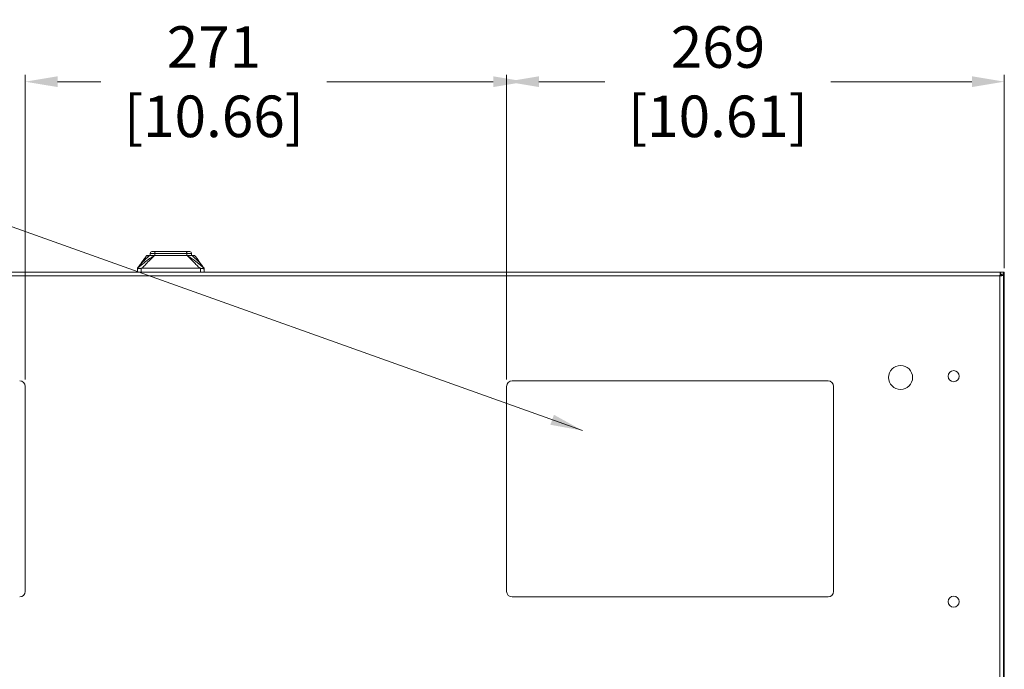
# Model space of a CAD drawing. Units: inches. Extents: x -2295 to 50190, y -5022 to 7606.
# Drawn here: x 15455 to 15988, y 98 to 450 of the extents above; entities that cross this region are included whole.
import ezdxf

# ---------------------------------------------------------------- set-up
doc = ezdxf.new("R2010")
doc.units = ezdxf.units.IN
doc.header["$LTSCALE"] = 2
doc.header["$MEASUREMENT"] = 0
doc.header["$PDMODE"] = 35
doc.header["$PDSIZE"] = -1
doc.layers.add('M-ANNO-DIMS', color=7, linetype='Continuous', lineweight=15)
doc.layers.add('M-OBJECT-FRAME', color=7, linetype='Continuous', lineweight=15)
doc.styles.get("Standard").update_dxf_attribs({"font": 'romans.shx', "width": 0.8})
doc.dimstyles.new('Details World Wide', dxfattribs={"dimscale": 5, "dimtxt": 4.5, "dimasz": 3.5, "dimexe": 0.75, "dimexo": 0.75, "dimgap": 0.75, "dimtad": 0, "dimtih": 1, "dimtoh": 1, "dimdec": 0, "dimzin": 4, "dimdsep": 46, "dimtxsty": 'Standard', "dimcen": 0, "dimclrd": 256, "dimclre": 256, "dimclrt": 256, "dimadec": 0, "dimazin": 1, "dimtfac": 1, "dimtdec": 0, "dimtmove": 0, "dimatfit": 1, "dimfxl": 1, "dimtolj": 1, "dimtzin": 0, "dimlwd": -1, "dimlwe": -1, "dimarcsym": 0})

# ---------------------------------------------------------------- blocks, each defined once
blk = doc.blocks.new('*D55')
at = {"layer": 'Defpoints', "color": 0, "transparency": 16777216}
for p in [(15718.92, 416.28), (15988.32, 311.52), (15718.92, 251.37)]:
    blk.add_point(p, dxfattribs=at)
at = {"layer": 'M-ANNO-DIMS', "transparency": 16777216}
for p, q in [((15718.92, 255.12), (15718.92, 420.03)), ((15736.42, 416.28), (15772.14, 416.28)), ((15970.82, 416.28), (15894.5, 416.28)), ((15988.32, 315.27), (15988.32, 420.03))]:
    blk.add_line(p, q, dxfattribs=at)
for points in [[(15736.42, 419.2), (15736.42, 413.37), (15718.92, 416.28)], [(15970.82, 419.2), (15970.82, 413.37), (15988.32, 416.28)]]:
    blk.add_solid(points, dxfattribs=at)
at = {"layer": 'M-ANNO-DIMS', "transparency": 16777216, "insert": (15833.32, 416.28), "char_height": 22.5, "attachment_point": 5}
blk.add_mtext('\\A1;269\\P [10.61]', dxfattribs=at)
blk = doc.blocks.new('*D56')
at = {"layer": 'Defpoints', "color": 0, "transparency": 16777216}
for p in [(15458.32, 416.28), (15729.17, 416.28), (15458.32, 251.37)]:
    blk.add_point(p, dxfattribs=at)
at = {"layer": 'M-ANNO-DIMS', "transparency": 16777216}
for p, q in [((15458.32, 255.12), (15458.32, 420.03)), ((15475.82, 416.28), (15499.28, 416.28)), ((15711.67, 416.28), (15621.64, 416.28))]:
    blk.add_line(p, q, dxfattribs=at)
for points in [[(15475.82, 419.2), (15475.82, 413.37), (15458.32, 416.28)], [(15711.67, 419.2), (15711.67, 413.37), (15729.17, 416.28)]]:
    blk.add_solid(points, dxfattribs=at)
at = {"layer": 'M-ANNO-DIMS', "transparency": 16777216, "insert": (15560.46, 416.28), "char_height": 22.5, "attachment_point": 5}
blk.add_mtext('\\A1;271\\P [10.66]', dxfattribs=at)

msp = doc.modelspace()

# ---------------------------------------------------------------- linework, layer by layer
at = {"layer": 'M-OBJECT-FRAME', "linetype": 'Continuous'}
for p, q in [((15525.85, 322.27), (15528.45, 322.27)), ((15528.46, 323.37), (15525.87, 323.37)), ((15525.87, 322.27), (15525.87, 323.37)), ((15526.87, 324.37), (15528.95, 324.37)), ((15528.32, 322.22), (15528.29, 322.22)), ((15528.45, 322.27), (15528.47, 322.27)), ((15545.77, 323.37), (15528.46, 323.37)), ((15528.46, 323.37), (15528.46, 322.27)), ((15528.95, 324.37), (15545.29, 324.37)), ((15545.29, 324.37), (15547.37, 324.37)), ((15545.76, 322.27), (15545.79, 322.27)), ((15548.37, 323.37), (15545.77, 323.37)), ((15545.77, 322.27), (15545.77, 323.37)), ((15545.79, 322.27), (15548.38, 322.27)), ((15545.94, 322.22), (15545.92, 322.22)), ((15548.37, 323.37), (15548.37, 322.27)), ((15519.12, 315.07), (15519.12, 315.27)), ((15519.12, 313.17), (15519.12, 315.07)), ((15521.44, 315.27), (15521.12, 315.26)), ((15521.12, 315.26), (15521.12, 313.17)), ((15521.44, 315.27), (15552.8, 315.27)), ((15553.12, 315.26), (15552.8, 315.27)), ((15553.12, 313.17), (15553.12, 315.26)), ((15555.12, 315.27), (15555.12, 315.07)), ((15555.12, 315.07), (15555.12, 313.17)), ((15986.21, 313.17), (15191.03, 313.17)), ((15985.92, 311.17), (15191.32, 311.17)), ((15985.92, -744.83), (15985.92, 311.17)), ((15986.21, 313.17), (15986.21, 312.17)), ((15986.67, 313.17), (15986.21, 313.17)), ((15986.67, 312.17), (15986.21, 312.17)), ((15986.21, 311.17), (15986.21, 312.17)), ((15986.67, 311.34), (15986.67, 312.19)), ((15986.67, 311.67), (15986.92, 311.67)), ((15986.82, 311.52), (15986.92, 311.52)), ((15986.92, 312.07), (15987.92, 312.07)), ((15986.92, 311.46), (15986.92, 312.07)), ((15987.92, 311.46), (15986.92, 311.46)), ((15987.92, 313.17), (15987.92, 312.17)), ((15987.92, 311.46), (15987.92, 312.07)), ((15987.92, 311.67), (15988.32, 311.67)), ((15987.92, 311.52), (15988.32, 311.52)), ((15987.92, -745.13), (15987.92, 311.46)), ((15988.32, 309.52), (15987.92, 309.52)), ((15988.09, 313.17), (15988.32, 313.17)), ((15988.32, 313.17), (15988.32, 311.67)), ((15988.32, 311.52), (15988.32, 309.52)), ((15988.32, 291.67), (15988.32, 309.52)), ((15987.92, 291.67), (15988.32, 291.67)), ((15987.92, 289.67), (15988.32, 289.67)), ((15988.32, 291.67), (15988.32, 289.67)), ((15988.32, 289.67), (15988.32, 287.67)), ((15988.32, 287.67), (15987.92, 287.67)), ((15988.32, 287.67), (15988.32, 101.77)), ((15458.32, 251.37), (15458.32, 140.37)), ((15718.92, 140.37), (15718.92, 251.37)), ((15721.92, 254.37), (15892.92, 254.37)), ((15895.92, 251.37), (15895.92, 140.37)), ((15892.92, 137.37), (15721.92, 137.37)), ((15987.92, 101.77), (15988.32, 101.77)), ((15988.32, 101.77), (15988.32, 100.77)), ((15988.32, 100.77), (15987.92, 100.77)), ((15987.92, 99.27), (15988.32, 99.27)), ((15988.32, 99.27), (15988.32, 100.77)), ((15988.32, 99.27), (15988.32, 93.48))]:
    msp.add_line(p, q, dxfattribs=at)
at = {"layer": 'M-OBJECT-FRAME', "linetype": 'Continuous', "flags": 128}
for points in [[(15528.95, 324.37), (15528.85, 324.35), (15528.76, 324.29), (15528.68, 324.2), (15528.61, 324.07), (15528.55, 323.92), (15528.5, 323.75), (15528.47, 323.56), (15528.46, 323.37)], [(15545.29, 324.37), (15545.39, 324.35), (15545.48, 324.29), (15545.56, 324.2), (15545.63, 324.07), (15545.69, 323.92), (15545.74, 323.75), (15545.76, 323.56), (15545.77, 323.37)]]:
    msp.add_lwpolyline(points, dxfattribs=at)
at = {"layer": 'M-OBJECT-FRAME', "linetype": 'Continuous'}
for centre, radius in [((15932.17, 256.17), 6.5), ((15960.92, 256.87), 3), ((15960.92, 134.87), 3)]:
    msp.add_circle(centre, radius, dxfattribs=at)
for centre, radius, start, end in [((15524.66, 321.27), 1, 90, 144.3001), ((15525.86, 321.76), 0.51, 90.5825, 123.3111), ((15526.87, 323.37), 1, 90, 180), ((15528.45, 321.96), 0.306, 90.7174, 121.9258), ((15528.48, 321.98), 0.287, 90.7484, 122.8747), ((15545.76, 321.98), 0.287, 57.1253, 89.2516), ((15545.78, 321.96), 0.306, 58.0739, 89.2821), ((15547.37, 323.37), 1, 0, 90), ((15548.38, 321.76), 0.51, 56.6881, 89.4178), ((15549.58, 321.27), 1, 35.6999, 90), ((15455.32, 251.37), 3, 0, 90), ((15721.92, 251.37), 3, 90, 180), ((15892.92, 251.37), 3, 0, 90), ((15455.32, 140.37), 3, 270, 0), ((15721.92, 140.37), 3, 180, 270), ((15892.92, 140.37), 3, 270, 0)]:
    msp.add_arc(centre, radius, start, end, dxfattribs=at)
for points, knots in [([(15519.12, 315.27), (15520.28, 316.31), (15522.27, 318.1), (15524.96, 320.04), (15526.73, 321.23), (15527.75, 321.88), (15528.16, 322.14), (15528.28, 322.21), (15528.29, 322.22)], [0, 0, 0, 0, 0.389947, 0.666598, 0.865463, 0.962578, 0.995409, 1, 1, 1, 1]), ([(15525.58, 322.18), (15525.4, 322.01), (15524.44, 321.13), (15523.14, 319.89), (15521.11, 317.81), (15519.91, 316.36), (15519.13, 315.28), (15519.12, 315.27)], [0, 0, 0, 0, 0.086376, 0.452315, 0.597537, 0.995773, 1, 1, 1, 1]), ([(15519.12, 315.27), (15519.12, 315.27), (15519.63, 315.98), (15520.31, 316.93), (15521.44, 318.5), (15522.51, 319.99), (15523.42, 321.25), (15523.85, 321.85)], [0, 0, 0, 0, 0.003528, 0.318986, 0.434899, 0.730718, 1, 1, 1, 1]), ([(15528.32, 322.22), (15528.06, 321.96), (15526.88, 320.82), (15524.88, 318.83), (15522.87, 316.75), (15521.76, 315.6), (15521.44, 315.27)], [0, 0, 0, 0, 0.1158466, 0.5153705, 0.859692, 1, 1, 1, 1]), ([(15525.58, 322.18), (15525.47, 322.18), (15525.06, 322.16), (15524.39, 322.08), (15523.98, 321.97), (15523.88, 321.88), (15523.85, 321.85)], [0, 0, 0, 0, 0.087397, 0.31637, 0.755865, 1, 1, 1, 1]), ([(15524.66, 322.27), (15524.68, 322.27), (15524.71, 322.27), (15525.01, 322.27), (15525.44, 322.27), (15525.77, 322.27), (15525.85, 322.27)], [0, 0, 0, 0, 0.345283, 0.698951, 0.919366, 1, 1, 1, 1]), ([(15528.29, 322.22), (15527.73, 322.21), (15526.78, 322.2), (15525.92, 322.19), (15525.58, 322.18)], [0, 0, 0, 0, 0.597891, 1, 1, 1, 1]), ([(15545.92, 322.22), (15545.04, 322.22), (15543.28, 322.21), (15540.35, 322.2), (15537.27, 322.2), (15534.59, 322.2), (15531.53, 322.21), (15529.66, 322.21), (15528.32, 322.22)], [0, 0, 0, 0, 0.161319, 0.322627, 0.492111, 0.661594, 0.757465, 1, 1, 1, 1]), ([(15528.47, 322.27), (15529.37, 322.27), (15531.18, 322.27), (15534.16, 322.27), (15537.25, 322.27), (15540.25, 322.27), (15543.16, 322.27), (15544.89, 322.27), (15545.76, 322.27)], [0, 0, 0, 0, 0.166566, 0.33872, 0.505264, 0.677296, 0.836241, 1, 1, 1, 1]), ([(15552.8, 315.27), (15552.25, 315.84), (15551.14, 316.99), (15549.25, 318.93), (15547.68, 320.5), (15546.49, 321.66), (15546.11, 322.04), (15545.92, 322.22), (15545.92, 322.22)], [0, 0, 0, 0, 0.24076, 0.484629, 0.829725, 0.917477, 0.999585, 1, 1, 1, 1]), ([(15545.94, 322.22), (15546.34, 321.97), (15546.97, 321.57), (15548.85, 320.33), (15551.24, 318.65), (15553.7, 316.62), (15554.83, 315.54), (15555.12, 315.27)], [0, 0, 0, 0, 0.1295, 0.200623, 0.610012, 0.901652, 1, 1, 1, 1]), ([(15548.66, 322.18), (15548.14, 322.19), (15547.28, 322.21), (15546.33, 322.22), (15545.94, 322.22)], [0, 0, 0, 0, 0.597884, 1, 1, 1, 1]), ([(15548.38, 322.27), (15548.6, 322.27), (15549.18, 322.27), (15549.5, 322.27), (15549.55, 322.27), (15549.58, 322.27)], [0, 0, 0, 0, 0.2227616, 0.6043077, 1, 1, 1, 1]), ([(15555.12, 315.27), (15555.11, 315.28), (15554.33, 316.36), (15553.13, 317.81), (15551.1, 319.89), (15549.79, 321.13), (15548.84, 322.01), (15548.66, 322.18)], [0, 0, 0, 0, 0.0042267, 0.4024632, 0.5476846, 0.913624, 1, 1, 1, 1]), ([(15550.39, 321.85), (15550.32, 321.9), (15550.19, 322), (15549.66, 322.12), (15548.94, 322.16), (15548.66, 322.18)], [0, 0, 0, 0, 0.382591, 0.763608, 1, 1, 1, 1]), ([(15550.39, 321.85), (15550.82, 321.25), (15551.73, 319.99), (15552.79, 318.5), (15553.92, 316.93), (15554.6, 315.98), (15555.11, 315.27), (15555.12, 315.27)], [0, 0, 0, 0, 0.269282, 0.565101, 0.681014, 0.996472, 1, 1, 1, 1]), ([(15519.12, 315.07), (15519.14, 315.06), (15519.18, 315.02), (15519.48, 315.08), (15519.95, 315.15), (15520.52, 315.22), (15520.93, 315.24), (15521.12, 315.26)], [0, 0, 0, 0, 0.199727, 0.39902, 0.607446, 0.823564, 1, 1, 1, 1]), ([(15553.12, 315.26), (15553.34, 315.24), (15553.79, 315.21), (15554.39, 315.14), (15554.84, 315.06), (15555.08, 315.02), (15555.11, 315.06), (15555.12, 315.07)], [0, 0, 0, 0, 0.214721, 0.429427, 0.645066, 0.860835, 1, 1, 1, 1]), ([(15986.21, 313.17), (15986.19, 313.14), (15986.14, 313.08), (15986.06, 312.61), (15985.99, 311.95), (15985.94, 311.43), (15985.92, 311.17)], [0, 0, 0, 0, 0.249988, 0.499985, 0.749993, 1, 1, 1, 1]), ([(15986.21, 312.17), (15986.19, 312.15), (15986.14, 312.12), (15986.06, 311.89), (15985.99, 311.56), (15985.94, 311.3), (15985.92, 311.17)], [0, 0, 0, 0, 0.249995, 0.499978, 0.750013, 1, 1, 1, 1]), ([(15985.92, 311.17), (15986.05, 311.19), (15986.31, 311.24), (15986.64, 311.31), (15986.87, 311.39), (15986.9, 311.43), (15986.92, 311.46)], [0, 0, 0, 0, 0.250008, 0.500023, 0.750003, 1, 1, 1, 1]), ([(15985.92, 311.17), (15986.18, 311.19), (15986.7, 311.24), (15987.37, 311.31), (15987.83, 311.39), (15987.89, 311.43), (15987.92, 311.46)], [0, 0, 0, 0, 0.249999, 0.500006, 0.750009, 1, 1, 1, 1]), ([(15986.21, 313.17), (15986.44, 313.17), (15986.91, 313.17), (15987.46, 313.17), (15987.84, 313.17), (15987.89, 313.17), (15987.92, 313.17)], [0, 0, 0, 0, 0.249998, 0.49998, 0.749989, 1, 1, 1, 1])]:
    msp.add_open_spline(points, degree=3, knots=knots, dxfattribs=at)

# ---------------------------------------------------------------- dimensions: what is measured, and where the dimension line sits
at = {"layer": 'M-ANNO-DIMS'}
for base, p1, p2, picture, middle in [((15458.32, 416.28), (15729.17, 416.28), (15458.32, 251.37), '*D56', (15560.46, 416.28)), ((15718.92, 416.28), (15988.32, 311.52), (15718.92, 251.37), '*D55', (15833.32, 416.28))]:
    dim = msp.add_linear_dim(base=base, p1=p1, p2=p2, dimstyle='Details World Wide', override={"dimpost": '\\X'}, dxfattribs=at)
    dim.commit()
    dim.dimension.update_dxf_attribs({"geometry": picture, "text_midpoint": middle, "dimtype": 160})

# ---------------------------------------------------------------- leaders
msp.add_leader([(15760.04, 227.4), (15229.15, 416.91), (15220.61, 416.91)], dimstyle='Details World Wide', dxfattribs=at)

doc.saveas('drawing.dxf')
